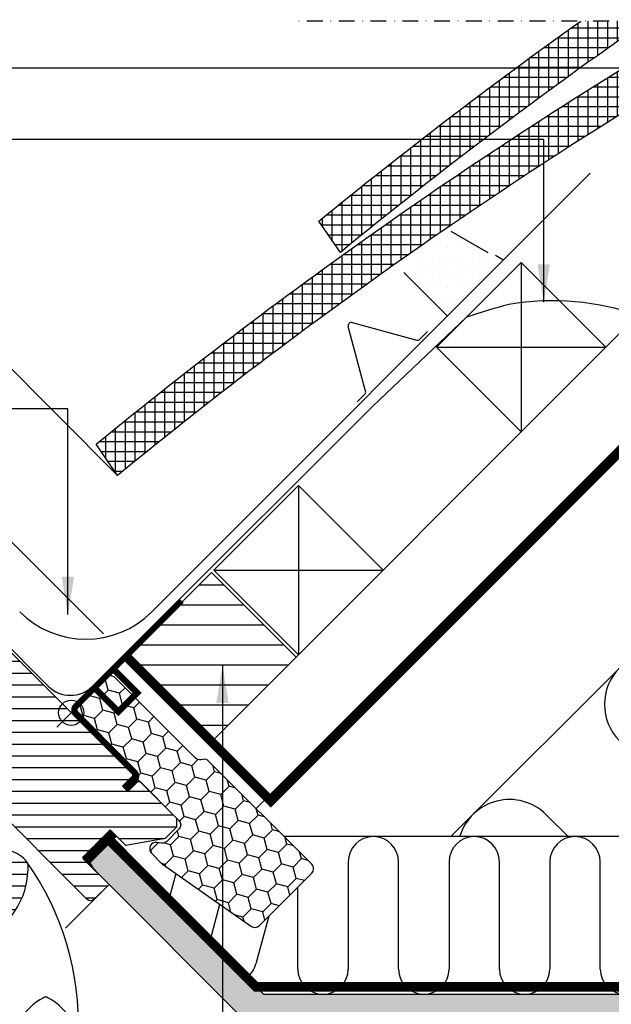
# Model space of a CAD drawing. Units: millimetres. Extents: x 2336 to 4298, y 11731 to 12989.
# Drawn here: x 3029 to 3216, y 12672 to 12985 of the extents above; entities that cross this region are included whole.
import ezdxf

# ---------------------------------------------------------------- set-up
doc = ezdxf.new("R2010")
doc.units = ezdxf.units.MM
for name, pattern in [('DASHDOT', [1, 0.5, -0.25, 0, -0.25]), ('DASHED', [0.75, 0.5, -0.25]), ('HIDDEN', [9.524999999999999, 6.35, -3.175])]:
    doc.linetypes.add(name, pattern=pattern)
doc.layers.get('0').update_dxf_attribs({"lineweight": 25})
for name, color, linetype in [('VELUX_BFX', 9, 'Continuous'), ('VELUX_FLASHING', 4, 'Continuous'), ('VELUX_HATCH', 1, 'Continuous'), ('VELUX_INFO', 7, 'Continuous'), ('VELUX_INSULATION', 1, 'Continuous'), ('VELUX_INSULATIONFRAME_BDX', 5, 'Continuous'), ('VELUX_LINNING', 2, 'Continuous'), ('VELUX_ROOFCONSTRUCTION', 7, 'Continuous'), ('VELUX_ROOFINGMATERIAL', 3, 'Continuous'), ('VELUX_ROOFWINDOW', 2, 'Continuous'), ('VELUX_TEXT_ENGLISH', 7, 'Continuous'), ('VELUX_UNDERROOF', 3, 'DASHED'), ('VELUX_VAPOUR-BARRIER', 1, 'HIDDEN')]:
    doc.layers.add(name, color=color, linetype=linetype)
doc.styles.add('Verdana', font='verdana.ttf')
doc.dimstyles.new('VERDANA', dxfattribs={"dimtxt": 8, "dimasz": 12, "dimexe": 2, "dimexo": 0, "dimgap": 2, "dimtad": 1, "dimdec": 0, "dimzin": 0, "dimdsep": 46, "dimtxsty": 'Verdana', "dimcen": 0.09, "dimclrd": 256, "dimclre": 256, "dimclrt": 256, "dimadec": 0, "dimazin": 0, "dimtfac": 1, "dimtdec": 0, "dimtix": 1, "dimtmove": 0, "dimatfit": 3, "dimfxl": 1, "dimtolj": 1, "dimtzin": 0, "dimarcsym": 0})
pattern_1 = [(0, (-332.7878878839806, 1549.225837797161), (1.5875, 3.175), [0, -3.175])]
pattern_2 = [(90, (4071.529347959169, 12354.13728419496), (-3.125, 6.661338147750939e-16), []), (180, (4071.529347959169, 12354.13728419496), (-6.661338147750939e-16, -3.125), [])]

# ---------------------------------------------------------------- blocks, each defined once
blk = doc.blocks.new('A$C7F015CB5')
at = {"layer": 'VELUX_HATCH'}
h = blk.add_hatch(dxfattribs=at)
h.set_pattern_fill('ANSI31', color=256, scale=30, angle=315, style=0)
h.set_pattern_definition([(0, (-529.7321773559706, -624.9610331759995), (1.110223024625157e-15, 3.75), [])])
edge = h.paths.add_edge_path()
edge.add_line((336.0768065825405, 309.2327270733549), (331.9048765735406, 305.0607970643541))
edge.add_arc((330.8442164017594, 306.1214572361349), 1.5000000000017, 270.000000000013, 315.0000000000123, ccw=False)
edge.add_line((330.8442164017597, 304.6214572361332), (329.2885814831498, 304.6214572361314))
edge.add_arc((329.2885814831532, 306.1214572361318), 1.500000000000398, 224.999999999868, 269.99999999986755, ccw=False)
edge.add_line((328.2279213113707, 305.0607970643541), (321.0861428213866, 312.2025755543364))
edge.add_arc((322.1468029931666, 313.2632357261164), 1.500000000000253, 135, 225, ccw=False)
edge.add_line((321.0861428213866, 314.3238958978964), (330.7027950455231, 323.9405481220347))
edge.add_arc((329.642134873744, 325.0012082938138), 1.499999999998967, 315, 404.9999999999999)
edge.add_line((330.7027950455231, 326.0618684655929), (309.5740430952228, 347.1906204158931))
edge.add_arc((310.6347032670027, 348.2512805876733), 1.500000000000253, 151.5000000000072, 225.0000000000061, ccw=False)
edge.add_line((309.3164775980094, 348.9670187280626), (312.2785264622162, 354.4224340891669))
edge.add_arc((310.9603007932229, 355.1381722295563), 1.500000000000241, 331.5000000000072, 405.0000000000062)
edge.add_line((312.0209609650028, 356.1988324013364), (300.580046166976, 367.6397471993623))
edge.add_arc((301.640706338756, 368.7004073711423), 1.500000000000253, 135, 225, ccw=False)
edge.add_line((300.580046166976, 369.7610675429223), (309.4895916099267, 378.6706129858721))
edge.add_arc((310.5502517817063, 377.6099528140926), 1.49999999999961, 45, 135, ccw=False)
edge.add_line((311.6109119534858, 378.6706129858721), (387.2006268623281, 303.0808980770307))
edge.add_line((387.2006268623281, 303.0808980770307), (387.2006268623281, 302.3737912958441))
edge.add_line((387.2006268623281, 302.3737912958441), (384.0186463469881, 299.191810780505))
edge.add_line((384.0186463469881, 299.191810780505), (385.7157026218365, 297.4947545056566))
edge.add_line((385.7157026218365, 297.4947545056566), (388.8976831371756, 300.6767350209957))
edge.add_line((388.8976831371756, 300.6767350209957), (389.6047899183623, 300.6767350209957))
edge.add_line((389.6047899183623, 300.6767350209957), (401.2013411298221, 289.0801838095358))
edge.add_line((401.2013411298221, 289.0801838095358), (401.2013411298221, 286.251756684791))
edge.add_line((401.2013411298221, 286.251756684791), (397.6131139442004, 282.6635294991684))
edge.add_line((397.6131139442004, 282.6635294991684), (385.0793065187681, 280.453481079061))
edge.add_line((385.0793065187681, 280.453481079061), (380.1295590504624, 285.4032285473659))
edge.add_line((380.1295590504624, 285.4032285473659), (371.2907242856309, 276.5643937825353))
edge.add_line((371.2907242856309, 276.5643937825353), (379.776005659869, 268.0791124082971))
edge.add_line((379.776005659869, 268.0791124082971), (374.9676403006551, 263.2707470490823))
edge.add_arc((373.9069727107517, 264.331481568199), 1.500057817658192, 225.0022345396278, 314.9981923457933, ccw=False)
edge.add_line((372.8463130239397, 263.2707391465483), (340.4431749241721, 295.6739705762975))
edge.add_arc((339.3825147523923, 294.6133104045174), 1.500000000000173, 45.00000000000613, 115.5287793655112)
edge.add_arc((338.089621533579, 297.3204171857035), 1.499999999999366, 225.0000000000015, 295.5287793655087, ccw=False)
edge.add_line((337.0289613617997, 296.2597570139242), (333.9554862389814, 299.3332321367416))
edge.add_arc((335.0161464107614, 300.3938923085216), 1.500000000000253, 135, 225, ccw=False)
edge.add_line((333.9554862389814, 301.4545524803016), (338.9052337072872, 306.4042999486082))
edge.add_line((338.9052337072872, 306.4042999486082), (336.0768065825405, 309.2327270733549))
edge = h.paths.add_edge_path()
edge.add_arc((328.3153753351327, 265.9988382683543), 20.24138850478835, 265.2819556915271, 302.5529928614446)
edge.add_arc((317.9866928981091, 280.8375661086626), 38.31331221067994, 303.6321335362982, 325.7627412597293)
edge.add_arc((329.0802035685959, 273.4155312649466), 24.96657148445829, 325.5205448540934, 360.7977851117191)
edge.add_arc((351.9385978666266, 273.9336462572243), 2.112647666240863, 355.371153765622, 397.617841574763)
edge.add_arc((345.4028480775531, 268.7979388224761), 10.42470297065071, 38.04997234208048, 72.05579204952816)
edge.add_line((348.6146026553233, 278.7155526765473), (346.2788893515899, 279.4744719336813))
edge.add_line((346.2788893515899, 279.4744719336813), (317.3744136537462, 257.4949978723744))
edge.add_line((317.3744136537462, 257.4949978723744), (315.1810867661952, 255.4701591255089))
edge.add_line((315.1810867661952, 255.4701591255089), (318.0435907401225, 249.4007857420856))
edge.add_line((318.0435907401225, 249.4007857420856), (316.8531347638036, 248.7876700894794))
edge.add_arc((317.3110086789207, 247.8986529479938), 1.000000000000012, 117.2500000000083, 259.5486668367047)
edge.add_arc((328.5489059462404, 304.5764548994357), 58.78108236987715, 258.7980204764531, 268.1492155304246)
at = {"color": 7, "linetype": 'Continuous', "lineweight": 30}
blk.add_line((357.5740656284033, 231.2869790435234), (357.5380274387489, 231.2827248460017), dxfattribs=at)
at = {"layer": 'VELUX_INFO', "color": 1}
for p, q in [((363.1589963019862, 327.1225286373719), (372.3513844574111, 317.9301404819471)), ((363.1589963019862, 317.9301404819471), (372.3513844574111, 327.1225286373719))]:
    blk.add_line(p, q, dxfattribs=at)
blk.add_circle((367.7551903796987, 322.5263345596595), 4, dxfattribs=at)
at = {"layer": 'VELUX_ROOFWINDOW', "color": 1}
blk.add_line((365.8941225007875, 254.1972309210905), (377.8805663079784, 266.1836747282814), dxfattribs=at)
at = {"layer": 'VELUX_ROOFWINDOW'}
blk.add_lwpolyline([(311.6109119534858, 378.6706129858721), (387.2006268623281, 303.0808980770307), (387.2006268623281, 302.3737912958441), (384.0186463469881, 299.191810780505), (385.7157026218365, 297.4947545056566), (388.8976831371756, 300.6767350209957), (389.6047899183623, 300.6767350209957), (401.2013411298221, 289.0801838095358), (401.2013411298221, 286.251756684791), (397.6131139442004, 282.6635294991684), (385.0793065187681, 280.453481079061), (380.1295590504624, 285.4032285473659), (371.2907242856309, 276.5643937825353), (379.776005659869, 268.0791124082971), (379.776005659869, 268.0791124082971, 0.1252514690874894), (379.776005659869, 268.0791124082971), (374.9676403006551, 263.2707470490823, -0.4141928990271386), (372.8463130239397, 263.2707391465483), (340.4431749241721, 295.6739705762975, 0.3178372451957661)], format="xyb", dxfattribs=at)
for points in [[(326.6504729933731, 245.8260370549833, 0.1640745662553295), (339.2068501463846, 248.9374905772238, 0.09686424724640638), (349.6608783396987, 259.2816882753468, 0.1551532983174825), (354.0443548685016, 273.7631539972026, 0.1864526203480006), (353.6120252575729, 275.2231891719439, 0.1494769618856067), (348.6146026553233, 278.7155526765473), (346.2788893515899, 279.4744719336813), (317.3744136537462, 257.4949978723744), (315.1810867661952, 255.4701591255089), (318.0435907401225, 249.4007857420856), (316.8531347638036, 248.7876700894794, 0.715261119329677), (317.1296083923808, 246.9152436049208, 0.04082494366981074)], [(358.930901756692, 232.1099779202177, 0.2820440667717478), (348.6293234245304, 214.5876945930086, 0.2971601760374414), (349.5978660521841, 212.9101295526161, 0.1362507222507065), (359.6347797081071, 210.123321047291, 0.1362779735763022), (369.6716933640282, 212.9101295526161, 0.2582849416368617), (370.6402359916819, 214.5876945930086, 0.2792399271074173), (360.5340914828839, 231.9969321699773), (360.3421283929856, 232.1099963594643, 0.2549940532354318)]]:
    blk.add_lwpolyline(points, format="xyb", close=True, dxfattribs=at)
blk.add_arc((282.5873717867853, 224.316312167648), 87.38378091482744, 357.3924461882822, 35.50497568798475, dxfattribs=at)

msp = doc.modelspace()

# ---------------------------------------------------------------- hatches: boundary and pattern name
at = {"layer": 'VELUX_HATCH'}
h = msp.add_hatch(dxfattribs=at)
h.set_pattern_fill('ANSI37', color=256, scale=25, angle=45, style=0)
h.set_pattern_definition(pattern_2)
edge = h.paths.add_edge_path()
edge.add_line((3274.297592175032, 12984.38172317082), (3244.793289269447, 12984.38172317082))
edge.add_arc((4029.764826618531, 11657.13506728806), 1542.000000000048, 120.6012809968093, 129.3107542067097)
edge.add_line((3052.867567425772, 12850.21333168727), (3059.669311402508, 12840.27271412291))
edge.add_arc((4029.764826618535, 11657.13506728806), 1530.000000000048, 120.27184201440679, 129.3495126130971, ccw=False)
edge.add_line((3258.48685787956, 12978.50946349), (3258.486719706806, 12978.50932531724))
edge.add_arc((3259.232311595074, 12977.20775213976), 1.500000000066766, 44.381400001109114, 119.80576416054251, ccw=False)
edge.add_line((3260.304361256942, 12978.25689918507), (3266.761562900289, 12971.65873845105))
edge.add_arc((3267.833612562094, 12972.70788549632), 1.499999999998046, 224.3814000017925, 304.3814000018608)
edge.add_line((3268.680661236194, 12971.46994020525), (3276.39602811718, 12976.74908406835))
edge.add_arc((3275.548979443139, 12977.98702935948), 1.500000000011084, 304.3813999987417, 384.3813999987352)
edge.add_line((3276.915206022294, 12978.606242517), (3274.297592175032, 12984.38172317082))
h = msp.add_hatch(dxfattribs=at)
h.set_pattern_fill('ANSI37', color=256, scale=25, angle=45, style=0)
h.set_pattern_definition(pattern_2)
edge = h.paths.add_edge_path()
edge.add_line((3227.539460926093, 12984.38172317082), (3206.673884362419, 12984.38172317082))
edge.add_arc((4100.475504737196, 11727.84574540671), 1542.000000000054, 125.4250775068346, 129.3107542067101)
edge.add_line((3123.578245544427, 12920.92400980592), (3130.379989521162, 12910.98339224156))
edge.add_arc((4100.475504737186, 11727.84574540672), 1530.000000000048, 124.78833904327041, 129.349512613097, ccw=False)
h = msp.add_hatch(dxfattribs=at)
h.set_pattern_fill('DOTS', color=256, scale=2, style=0)
h.set_pattern_definition(pattern_1)
h.paths.add_polyline_path([(3182.119332605781, 12908.55262807456), (3179.600209767724, 12910.01106761238), (3178.703092693484, 12909.23254785339), (3178.703092693484, 12909.27224826634), (3177.310528629529, 12910.8769508725), (3165.497836439274, 12917.63354438961), (3150.545560285923, 12904.6579242501), (3164.385094533622, 12890.8183900024)])
h = msp.add_hatch(dxfattribs=at)
h.set_pattern_fill('ANSI31', color=256, scale=2, angle=135, style=0)
h.set_pattern_definition([(180, (-21.89022942457586, 1807.319818609896), (-1.332267629550188e-15, -6.35), [])])
h.paths.add_polyline_path([(3116.358256688241, 12782.64074692851), (3089.488199003158, 12809.51080461359), (3062.618141318068, 12782.6407469285), (3089.488199003151, 12755.77068924342)])
h = msp.add_hatch(dxfattribs=at)
h.set_pattern_fill('DOTS', color=256, scale=2, style=0)
h.set_pattern_definition(pattern_1)
h.paths.add_polyline_path([(3080.599897348005, 12701.01935591833), (3056.613785296114, 12725.00546797022), (3050.244056429381, 12718.63573910349), (3052.160032833112, 12715.31710965574), (3102.216105040499, 12665.26103068565), (3258.681550354763, 12665.26103068565), (3258.163542302111, 12675.66103068565), (3105.95822717724, 12675.66103068565), (3103.610289914229, 12678.00896826749), (3103.610284998849, 12678.00896826749)])
h.paths.add_polyline_path([(3409.210136082038, 12675.66103068565), (3258.163542302111, 12675.66103068565), (3258.681550354763, 12665.26103068565), (3409.210136082038, 12665.26103068565)])
at = {"layer": 'VELUX_INSULATIONFRAME_BDX'}
h = msp.add_hatch(dxfattribs=at)
h.set_pattern_fill('HONEY', color=5, scale=30, angle=44.99999999999999, style=0)
h.set_pattern_definition([(224.9999999999999, (5556.639870742778, 12300.58809165272), (-6.273872267998554, -1.681079020350097), [3.75, -7.5]), (104.9999999999999, (5556.639870742778, 12300.58809165272), (1.681078996607035, 6.273872274360488), [3.749999999999998, -7.499999999999996]), (164.9999999999999, (5556.639870742778, 12300.58809165272), (-4.59279327139152, 4.592793254010391), [-7.499999999999998, 3.749999999999999])])
h.paths.add_polyline_path([(3073.898400477287, 12716.95622442213, -0.04366094290853403), (3073.631339787616, 12717.18031494834), (3070.40032433233, 12720.41133040362, -0.7198969885934654), (3072.092884096623, 12723.80608010348), (3073.582787257386, 12723.59668786964, 0.2354687434833141), (3075.275347021679, 12724.16301044475), (3079.093723640086, 12727.98138706316, 0.4142135623730951), (3079.093723640086, 12730.8098141879), (3046.354679671149, 12763.54885815684, -0.4142135623730951), (3046.354679689589, 12766.37728530003), (3056.042042573405, 12776.06464818384, -0.4142135623730951), (3058.870469693673, 12776.06464804502), (3084.326313820867, 12750.60880406113, 0.2446984432290465), (3086.087823738575, 12750.05340211748), (3086.802314912483, 12750.17938618891, -0.2445574581234062), (3088.563072129589, 12749.62473654546), (3121.307998476923, 12716.87981059853, -0.4142135623730951), (3121.307998476923, 12714.05138347378), (3104.678182582743, 12697.4215675796, -0.3639702342661774), (3102.116816147668, 12697.1974770534)])

# ---------------------------------------------------------------- linework, layer by layer
at = {"layer": 'VELUX_BFX'}
for p, q in [((3170.407394409203, 12890.42999935363), (3140.6380086023, 12862.21676549847)), ((3140.6380086023, 12862.21676549847), (3070.996121770668, 12792.64754296504)), ((3037.585891936635, 12773.42212924407), (3009.756057855013, 12801.25196330036)), ((3070.996121770668, 12792.64754296504), (3051.722258208387, 12773.41636460196))]:
    msp.add_line(p, q, dxfattribs=at)
for centre, radius, start, end in [((3197.796007396894, 12813.52310261213), 82.14632843299832, 70.32949941473204, 99.77967627381875), ((3234.651431009007, 12701.41506643787), 199.6345188182311, 104.7444969050009, 108.7723159262874), ((3044.656959745282, 12780.49319705916), 10.00000000000047, 225.0000000260696, 314.9532709010028)]:
    msp.add_arc(centre, radius, start, end, dxfattribs=at)
at = {"layer": 'VELUX_FLASHING'}
for p, q in [((3070.572227427676, 12797.00552289645), (3209.68806726968, 12936.12136273845)), ((3177.310528629529, 12910.8769508725), (3165.497836439274, 12917.63354438961)), ((3182.119332605781, 12908.55262807456), (3179.600209767724, 12910.01106761238)), ((3150.545560285923, 12904.6579242501), (3164.385094533622, 12890.8183900024)), ((3138.400198842062, 12866.94420805268), (3132.887753980682, 12887.51693234927)), ((3134.094127679003, 12888.72330604759), (3154.666851975594, 12883.21086118621)), ((3155.618288914488, 12883.46579794564), (3158.01870730225, 12885.8662163334)), ((3135.744843694874, 12863.59235272602), (3138.145262082636, 12865.99277111378))]:
    msp.add_line(p, q, dxfattribs=at)
for centre, radius, start, end in [((3133.839190919577, 12887.7718691087), 0.9850000000004664, 75.00000000004663, 194.9999999999694), ((3154.92178873502, 12884.16229812511), 0.9849999999997056, 254.9999999999929, 314.9999999999816), ((3137.448761903167, 12866.68927129325), 0.9850000000010153, 314.9999999999079, 14.99999999988698), ((3049.571156026435, 12818.00659429769), 29.70000000000013, 225.0000000000092, 314.9999999999908)]:
    msp.add_arc(centre, radius, start, end, dxfattribs=at)
at = {"layer": 'VELUX_INFO', "color": 1, "linetype": 'DASHDOT', "ltscale": 10}
msp.add_line((3750.959117560409, 12984.38172317082), (3115.559117560408, 12984.38172317082), dxfattribs=at)
at = {"layer": 'VELUX_INFO'}
for p, q in [((3059.669311402507, 12840.27271412291), (2981.979723066965, 12917.96230245844)), ((3055.128312633381, 12789.97988099403), (2969.072280046491, 12876.03591358092))]:
    msp.add_line(p, q, dxfattribs=at)
at = {"layer": 'VELUX_INFO', "color": 1}
for p, q in [((3040.344266351441, 12769.55926011729), (3049.536654506866, 12760.36687196187)), ((3040.344266351441, 12760.36687196187), (3049.536654506866, 12769.55926011729))]:
    msp.add_line(p, q, dxfattribs=at)
msp.add_circle((3044.940460429154, 12764.96306603958), 4, dxfattribs=at)
at = {"layer": 'VELUX_INSULATION'}
for p, q in [((3282.799052399602, 12843.01552546189), (3165.444846924272, 12725.66131998657)), ((3202.674841866943, 12725.66118562843), (3195.727039106118, 12732.60898838925)), ((3400.154104909667, 12725.66047295183), (3112.526298005444, 12725.66151096263)), ((3132.869535304196, 12717.66143754651), (3132.869412602683, 12683.66143754673)), ((3148.869412602578, 12683.66137980485), (3148.869535304091, 12717.66137980463)), ((3164.869535303985, 12717.66132206274), (3164.869412602476, 12683.66132206296)), ((3180.869412602371, 12683.66126432107), (3180.869535303883, 12717.66126432085)), ((3196.869535303778, 12717.66120657896), (3196.869412602265, 12683.66120657918)), ((3212.869412602163, 12683.66114883729), (3212.869535303672, 12717.66114883707)), ((3078.147707512741, 12713.98084706374), (3075.92680794399, 12705.69245668161)), ((3116.869412602785, 12683.66149528862), (3116.869506257949, 12709.61289125481)), ((3088.990726019191, 12692.62853860641), (3092.095263557396, 12704.21466318166)), ((3107.630568565005, 12700.37395356188), (3103.578331113975, 12685.25101581726))]:
    msp.add_line(p, q, dxfattribs=at)
for centre, radius, start, end in [((3230.728824774853, 12767.61077405799), 16.49999999999893, 45.00000000000921, 225.0000000000092), ((3184.059777216541, 12720.94172649968), 16.49999999999893, 45.00000000000921, 163.3792533015655), ((3140.869535304143, 12717.66140867557), 7.999999999999345, 359.9997932270859, 179.9997932270859), ((3172.869535303934, 12717.66129319179), 8.000000000001164, 359.9997932270859, 179.9997932270859), ((3204.869535303725, 12717.66117770802), 7.999999999999345, 359.9997932270859, 179.9997932270859), ((3095.850931976063, 12687.32159606526), 8.000000000000353, 307.1089172086619, 344.9997932270948), ((3124.869412602734, 12683.66146641768), 8.000000000001164, 179.9997932270859, 359.9997932270859), ((3156.869412602527, 12683.6613509339), 8.000000000001164, 179.9997932270859, 359.9997932270859), ((3188.869412602318, 12683.66123545013), 7.999999999999345, 179.9997932270859, 359.9997932270859), ((3220.869412602111, 12683.66111996635), 7.999999999999345, 179.9997932270859, 359.9997932270859)]:
    msp.add_arc(centre, radius, start, end, dxfattribs=at)
at = {"layer": 'VELUX_INSULATIONFRAME_BDX', "linetype": 'Continuous', "lineweight": 30}
msp.add_lwpolyline([(3088.56382483019, 12749.62398424526, 0.2446984432290465), (3086.802314912483, 12750.17938618891), (3086.087823738575, 12750.05340211748, -0.2446984432290465), (3084.326313820867, 12750.60880406113), (3058.870469693673, 12776.06464804502, 0.414213562373095), (3056.042042573405, 12776.06464818384), (3046.354679689589, 12766.37728530003, 0.414213562373095), (3046.354679671149, 12763.54885815684), (3079.093723640086, 12730.8098141879, -0.414213562373095), (3079.093723640086, 12727.98138706316), (3075.275347021679, 12724.16301044475, -0.2354687434833141), (3073.582787257386, 12723.59668786964), (3072.092884096623, 12723.80608010348, 0.7198969885934653), (3070.40032433233, 12720.41133040362), (3073.631339787616, 12717.18031494834, 0.04366094290853403), (3073.898400477287, 12716.95622442213), (3102.116816147668, 12697.1974770534, 0.3639702342661775), (3104.678182582743, 12697.4215675796), (3121.307998476923, 12714.05138347378, 0.4142135623731616), (3121.307998476923, 12716.87981059853), (3088.563824206032, 12749.62398446902)], format="xyb", dxfattribs=at)
at = {"layer": 'VELUX_LINNING', "color": 0}
for p, q in [((3049.463169266558, 12719.98830019394), (3053.2772904694, 12723.80242139679)), ((3053.2772904694, 12723.80242139679), (3056.155261678185, 12725.46400294741)), ((3056.155261678185, 12725.46400294741), (3105.95822717724, 12675.66103068565)), ((3052.160032833112, 12715.31710965574), (3049.463169266558, 12719.98830019394)), ((3102.216105040499, 12665.26103068565), (3052.160032833112, 12715.31710965574)), ((3105.95822717724, 12675.66103068565), (3409.210136082038, 12675.66103068565))]:
    msp.add_line(p, q, dxfattribs=at)
at = {"layer": 'VELUX_LINNING'}
msp.add_line((3048.744071947995, 12718.58237574889), (3052.986712635115, 12714.33973506177), dxfattribs=at)
at = {"layer": 'VELUX_ROOFCONSTRUCTION'}
for p, q in [((3103.63032892558, 12734.55748010651), (3353.454571989886, 12984.38172317082)), ((3103.63032892558, 12734.55748010651), (3353.454571989886, 12984.38172317082)), ((3187.776041588085, 12907.79864719852), (3187.776041588083, 12854.05853182835)), ((3221.149058761754, 12887.431548336), (3089.488193663451, 12755.7706832377)), ((3160.905983902996, 12880.92858951343), (3214.646099273174, 12880.92858951343)), ((3117.065363469433, 12837.08796907987), (3117.065363469432, 12783.34785370969)), ((3090.195305784343, 12810.21791139478), (3143.935421154521, 12810.21791139478))]:
    msp.add_line(p, q, dxfattribs=at)
for points in [[(3187.776041588083, 12854.05853182835), (3160.905983902996, 12880.92858951343), (3187.776041588085, 12907.79864719852), (3214.646099273174, 12880.92858951343)], [(3117.065363469432, 12783.34785370969), (3090.195305784343, 12810.21791139478), (3117.065363469433, 12837.08796907987), (3143.935421154521, 12810.21791139478)], [(3089.488199003157, 12755.77068924342), (3062.618141318068, 12782.6407469285), (3089.488199003158, 12809.51080461359), (3116.358256688246, 12782.64074692851)]]:
    msp.add_lwpolyline(points, close=True, dxfattribs=at)
at = {"layer": 'VELUX_ROOFINGMATERIAL'}
for points in [[(3274.297592175034, 12984.38172317082), (3276.915206022294, 12978.606242517, -0.3639702342661802), (3276.39602811718, 12976.74908406835), (3268.680661236194, 12971.46994020525, -0.3639702342662016), (3266.761562900289, 12971.65873845105), (3260.304361256942, 12978.25689918507, 0.343795253735427), (3258.476146222078, 12978.50321110433, 0.03962750682694034), (3059.669311402508, 12840.27271412291), (3052.867567425772, 12850.21333168727, -0.03802055039069055), (3244.793289269447, 12984.38172317082)], [(3227.539460926096, 12984.38172317082, 0.01990450216205379), (3130.379989521162, 12910.98339224156), (3123.578245544427, 12920.92400980592, -0.01695608774872706), (3206.67388436242, 12984.38172317082, -0.01695608774872706)]]:
    msp.add_lwpolyline(points, format="xyb", dxfattribs=at)
at = {"layer": 'VELUX_ROOFWINDOW', "color": 1}
msp.add_line((3040.344272031065, 12769.55926579693), (3049.536660186491, 12760.3668776415), dxfattribs=at)
at = {"layer": 'VELUX_ROOFWINDOW', "color": 3}
for p, q in [((3065.093010024815, 12745.94189898393), (3058.279912918385, 12752.75499609036)), ((3062.052450865713, 12740.78001948126), (3065.093010024815, 12743.82057864037))]:
    msp.add_line(p, q, dxfattribs=at)
msp.add_lwpolyline([(3062.052450779312, 12740.78001939486, 2, 2, 0), (3065.093009938414, 12743.82057855396, 2, 2, 0.414213562373095), (3065.093009938414, 12745.94189889752, 2, 2, 0), (3058.279912831983, 12752.75499600395, 2, 2, 0), (3046.3600538198, 12764.82688099613, 2, 2, -0.4142135623731282), (3046.3600538198, 12766.94820133969, 2, 2, 0), (3079.947625926161, 12800.53577344605, 0, 0, 0)], format="xyseb", dxfattribs=at)
at = {"layer": 'VELUX_ROOFWINDOW', "color": 3, "const_width": 2}
msp.add_lwpolyline([(3058.447176244959, 12779.43635947074, 0.1826976733811472), (3058.840274043081, 12778.32676803229), (3065.868952290899, 12771.30178633058), (3059.868952314988, 12765.30178635467), (3052.840274055126, 12772.32676804434, -0.1826976733811534), (3052.447176257004, 12773.43635948279, -0.1826976733811534)], format="xyb", dxfattribs=at)
at = {"layer": 'VELUX_ROOFWINDOW', "const_width": 3}
msp.add_lwpolyline([(3058.387127500553, 12726.78426490856), (3049.548292735722, 12717.94543014373)], dxfattribs=at)
at = {"layer": 'VELUX_ROOFWINDOW', "color": 3}
msp.add_arc((3064.032349853036, 12744.88123881215), 1.499999999998967, 314.9999999999908, 44.99999999998158, dxfattribs=at)
at = {"layer": 'VELUX_UNDERROOF', "ltscale": 10, "const_width": 3}
msp.add_lwpolyline([(3261.482939287357, 12890.14734876851), (3108.297233710007, 12736.96164319115), (3062.618135645359, 12782.6407412558)], dxfattribs=at)
at = {"layer": 'VELUX_VAPOUR-BARRIER'}
msp.add_line((3058.38155890618, 12726.77324158028), (3049.542724141349, 12717.93440681545), dxfattribs=at)
at = {"layer": 'VELUX_VAPOUR-BARRIER', "ltscale": 5}
msp.add_line((3058.381570351834, 12726.77325302594), (3049.542735587002, 12717.93441826111), dxfattribs=at)
at = {"layer": 'VELUX_VAPOUR-BARRIER', "const_width": 3}
msp.add_lwpolyline([(3407.247625374515, 12750.38674628112), (3334.869847360889, 12678.00896826749), (3103.610284998849, 12678.00896826749), (3080.599897348005, 12701.01935591833), (3056.155255998561, 12725.46399726778), (3056.155255998561, 12725.46399726778)], dxfattribs=at)

# ---------------------------------------------------------------- block references
at = {"color": 7}
msp.add_blockref('A$C7F015CB5', (2677.185269963054, 12442.43673139352), dxfattribs=at)

# ---------------------------------------------------------------- leaders
at = {"layer": 'VELUX_TEXT_ENGLISH'}
for points in [[(3243.61749056734, 12917.91317337866), (3243.61749056734, 12969.51640510126), (2992.880166009596, 12969.51640510126)], [(3194.928298551882, 12895.20903027247), (3194.928298551882, 12946.81226199508), (2951.670448413412, 12946.81226199507)], [(3043.880060835325, 12796.0886344969), (3043.880060835325, 12861.3576702104), (2926.59057446011, 12861.3576702104)], [(3092.947188639444, 12780.00697557233), (3092.995358398117, 12596.77743984664), (3109.110944499861, 12596.77743984664)]]:
    msp.add_leader(points, dimstyle='VERDANA', override={"dimgap": 2, "dimtad": 0}, dxfattribs=at)

doc.saveas('drawing.dxf')
